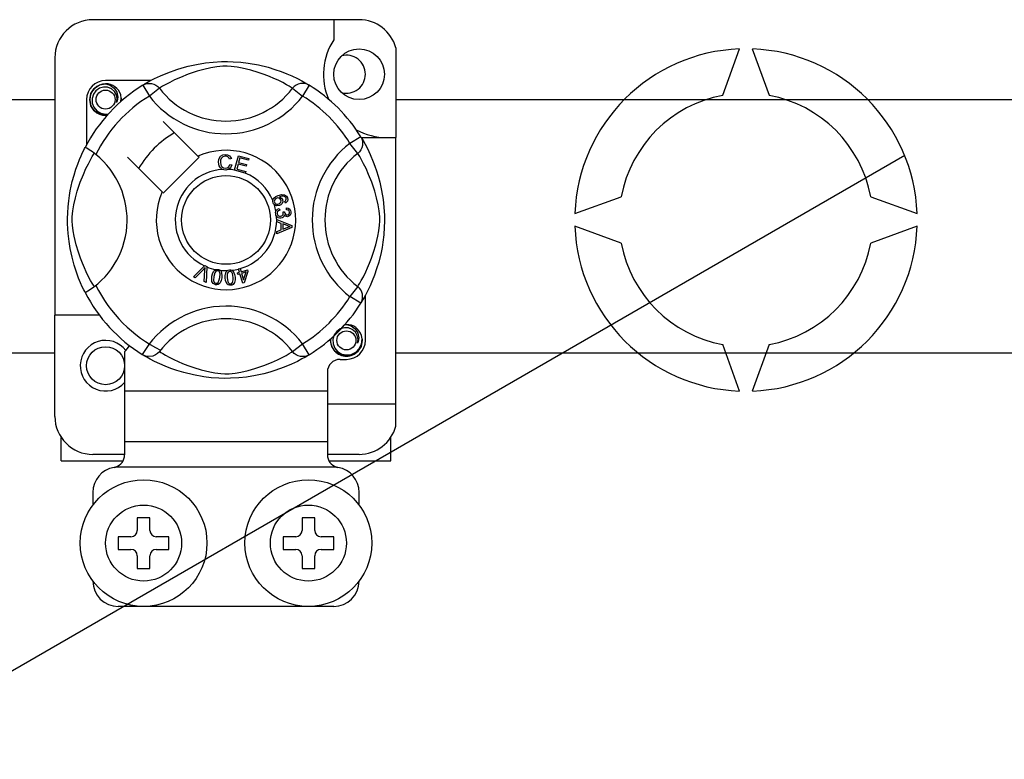
# Model space of a CAD drawing. Extents: x 51 to 1260, y 52 to 234.
# Drawn here: x 99 to 107, y 77 to 83 of the extents above; entities that cross this region are included whole.
import ezdxf

# ---------------------------------------------------------------- set-up
doc = ezdxf.new("R2010")
doc.units = 0
doc.header["$MEASUREMENT"] = 0
doc.layers.get('0').update_dxf_attribs({"linetype": 'CONTINUOUS'})

# ---------------------------------------------------------------- blocks, each defined once
blk = doc.blocks.new('ALZADO')
for p, q in [((101.6881, 82.93), (99.5865, 82.93)), ((101.488, 82.93), (101.488, 82.7721)), ((101.9783, 82.7066), (101.9783, 81.9986)), ((104.5596, 82.3326), (104.693, 82.6991)), ((104.7931, 82.6991), (104.9265, 82.3326)), ((99.2863, 82.6298), (99.2863, 80.5976)), ((100.2923, 82.5506), (100.3376, 82.5627)), ((100.3376, 82.5627), (100.4033, 82.577)), ((100.4033, 82.577), (100.4766, 82.5887)), ((100.4766, 82.5887), (100.5371, 82.5951)), ((100.5371, 82.5951), (100.6025, 82.5986)), ((100.6123, 82.5622), (100.5649, 82.5576)), ((100.6025, 82.5986), (100.648, 82.5991)), ((100.646, 82.5628), (100.6123, 82.5622)), ((100.6784, 82.5611), (100.646, 82.5628)), ((100.648, 82.5991), (100.6942, 82.5978)), ((100.6942, 82.5978), (100.7537, 82.5937)), ((100.7537, 82.5937), (100.8115, 82.5869)), ((100.8115, 82.5869), (100.8943, 82.5724)), ((100.8943, 82.5724), (100.9701, 82.554)), ((100.0737, 82.4649), (100.1203, 82.4873)), ((100.1203, 82.4873), (100.1772, 82.5114)), ((100.1772, 82.5114), (100.2504, 82.5378)), ((100.2504, 82.5378), (100.2923, 82.5506)), ((100.3387, 82.4986), (100.2775, 82.4744)), ((100.4094, 82.5222), (100.3387, 82.4986)), ((100.4619, 82.5368), (100.4094, 82.5222)), ((100.5189, 82.5498), (100.4619, 82.5368)), ((100.5649, 82.5576), (100.5189, 82.5498)), ((100.7244, 82.5555), (100.6784, 82.5611)), ((100.766, 82.5477), (100.7244, 82.5555)), ((100.8333, 82.5314), (100.766, 82.5477)), ((100.8921, 82.5137), (100.8333, 82.5314)), ((100.9384, 82.4976), (100.8921, 82.5137)), ((100.9798, 82.4816), (100.9384, 82.4976)), ((100.9701, 82.554), (101.0242, 82.5378)), ((101.0242, 82.5378), (101.0735, 82.5206)), ((101.0735, 82.5206), (101.1185, 82.5029)), ((101.1185, 82.5029), (101.1584, 82.4854)), ((101.1584, 82.4854), (101.2009, 82.465)), ((99.5977, 82.3869), (99.639, 82.4146)), ((99.639, 82.4146), (99.6866, 82.424)), ((99.6683, 82.4204), (99.67, 82.4211)), ((99.67, 82.4211), (99.6795, 82.423)), ((99.6795, 82.423), (99.6843, 82.4237)), ((99.6843, 82.4237), (99.6855, 82.4239)), ((99.6855, 82.4239), (99.6861, 82.4239)), ((99.6861, 82.4239), (99.6864, 82.424)), ((99.6864, 82.424), (99.6866, 82.424)), ((100.0433, 82.449), (99.6866, 82.449)), ((99.6866, 82.424), (99.6866, 82.424)), ((99.6866, 82.424), (99.7236, 82.4123)), ((99.6866, 82.424), (99.6866, 82.424)), ((99.6866, 82.424), (99.6866, 82.424)), ((99.6866, 82.424), (99.6866, 82.424)), ((99.7236, 82.4123), (99.7545, 82.389)), ((99.9795, 82.4122), (99.996, 82.4204)), ((99.9795, 82.4122), (100.0322, 82.3271)), ((99.9895, 82.4183), (100.01, 82.4305)), ((99.9935, 82.4211), (99.9906, 82.4195)), ((99.996, 82.4204), (100.0136, 82.4254)), ((100.01, 82.4305), (100.0373, 82.4458)), ((100.0136, 82.4254), (100.0319, 82.4271)), ((100.0319, 82.4271), (100.0501, 82.4255)), ((100.0373, 82.4458), (100.0737, 82.4649)), ((100.0501, 82.4255), (100.0678, 82.4205)), ((100.0678, 82.4205), (100.0843, 82.4124)), ((100.0843, 82.4124), (100.099, 82.4015)), ((100.1612, 82.4174), (100.1372, 82.4037)), ((100.1928, 82.4345), (100.1612, 82.4174)), ((100.2314, 82.4537), (100.1928, 82.4345)), ((100.2775, 82.4744), (100.2314, 82.4537)), ((101.0161, 82.4661), (100.9798, 82.4816)), ((101.0481, 82.4513), (101.0161, 82.4661)), ((101.0852, 82.4327), (101.0481, 82.4513)), ((101.1147, 82.4167), (101.0852, 82.4327)), ((101.1369, 82.404), (101.1147, 82.4167)), ((101.1903, 82.4124), (101.1756, 82.4015)), ((101.2068, 82.4205), (101.1903, 82.4124)), ((101.2009, 82.465), (101.2356, 82.4467)), ((101.2245, 82.4255), (101.2068, 82.4205)), ((101.2428, 82.4271), (101.2245, 82.4255)), ((101.2356, 82.4467), (101.263, 82.4314)), ((101.2951, 82.4122), (101.2425, 82.3271)), ((101.261, 82.4254), (101.2428, 82.4271)), ((101.2787, 82.4204), (101.261, 82.4254)), ((101.263, 82.4314), (101.2822, 82.42)), ((101.2951, 82.4122), (101.2787, 82.4204)), ((101.2822, 82.42), (101.2951, 82.4122)), ((101.2951, 82.4122), (101.2951, 82.4122)), ((99.5615, 82.2989), (99.5712, 82.3472)), ((99.5712, 82.3472), (99.5977, 82.3869)), ((99.59, 82.3414), (99.5798, 82.3081)), ((99.6101, 82.3693), (99.59, 82.3414)), ((99.6383, 82.389), (99.6101, 82.3693)), ((99.6705, 82.3981), (99.6383, 82.389)), ((99.703, 82.3964), (99.6705, 82.3981)), ((99.7332, 82.3841), (99.703, 82.3964)), ((99.7572, 82.3631), (99.7332, 82.3841)), ((99.7545, 82.389), (99.7758, 82.3566)), ((99.7727, 82.3364), (99.7572, 82.3631)), ((99.7785, 82.3061), (99.7727, 82.3364)), ((99.7758, 82.3566), (99.784, 82.3187)), ((99.81, 82.3107), (99.8059, 82.3364)), ((100.1115, 82.388), (100.0322, 82.3271)), ((100.099, 82.4015), (100.1115, 82.388)), ((100.1199, 82.3932), (100.1115, 82.388)), ((100.1372, 82.4037), (100.1199, 82.3932)), ((101.1523, 82.3947), (101.1369, 82.404)), ((101.1632, 82.388), (101.1523, 82.3947)), ((101.1756, 82.4015), (101.1632, 82.388)), ((101.1632, 82.388), (101.2425, 82.3271)), ((93.7668, 82.2995), (99.2863, 82.2995)), ((99.5365, 82.2989), (99.5365, 81.9423)), ((99.5712, 82.2505), (99.5615, 82.2989)), ((99.5798, 82.3081), (99.581, 82.2719)), ((99.581, 82.2719), (99.5941, 82.2382)), ((99.774, 82.2756), (99.7785, 82.3061)), ((99.7785, 82.2862), (99.774, 82.2756)), ((99.784, 82.3187), (99.7785, 82.2862)), ((99.8069, 82.2838), (99.81, 82.3107)), ((99.8117, 82.2989), (99.809, 82.2856)), ((99.8117, 82.2989), (99.809, 82.2856)), ((99.8098, 82.3084), (99.8117, 82.2989)), ((99.8098, 82.3084), (99.8117, 82.2989)), ((101.9783, 82.2995), (113.5554, 82.2995)), ((99.5977, 82.2108), (99.5712, 82.2505)), ((99.5941, 82.2382), (99.6176, 82.2104)), ((99.639, 82.1832), (99.5977, 82.2108)), ((99.6176, 82.2104), (99.6501, 82.1909)), ((99.6866, 82.1738), (99.639, 82.1832)), ((99.6501, 82.1909), (99.6873, 82.1833)), ((99.6998, 82.1764), (99.6866, 82.1738)), ((99.6873, 82.1833), (99.7084, 82.186)), ((100.4163, 81.8522), (100.142, 82.1266)), ((101.7014, 82.0059), (101.6163, 81.9533)), ((101.6772, 81.874), (101.6163, 81.9533)), ((101.7014, 82.0059), (101.7095, 81.9895)), ((101.705, 81.9986), (101.9783, 81.9986)), ((101.7075, 81.9959), (101.7196, 81.9754)), ((101.7102, 81.9919), (101.7087, 81.9948)), ((101.7095, 81.9895), (101.7146, 81.9719)), ((101.7146, 81.9719), (101.7163, 81.9536)), ((101.7163, 81.9536), (101.7147, 81.9353)), ((101.7196, 81.9754), (101.735, 81.9481)), ((101.735, 81.9481), (101.7541, 81.9118)), ((101.9783, 79.897), (101.9783, 81.9986)), ((99.4939, 81.8555), (99.5051, 81.8802)), ((99.5051, 81.8802), (99.5144, 81.8995)), ((99.5144, 81.8995), (99.5212, 81.913)), ((99.5212, 81.913), (99.5257, 81.9218)), ((99.5257, 81.9218), (99.5257, 81.9218)), ((99.5281, 81.9213), (99.5257, 81.9218)), ((99.5392, 81.9152), (99.5281, 81.9213)), ((99.5579, 81.903), (99.5392, 81.9152)), ((99.5823, 81.8856), (99.5579, 81.903)), ((99.5818, 81.8482), (99.5922, 81.8656)), ((99.609, 81.865), (99.5823, 81.8856)), ((99.5922, 81.8656), (99.5975, 81.874)), ((100.612, 81.8619), (100.632, 81.8658)), ((100.632, 81.8658), (100.6495, 81.8637)), ((100.6495, 81.8637), (100.6651, 81.8554)), ((101.6906, 81.8865), (101.6772, 81.874)), ((101.6824, 81.8656), (101.6772, 81.874)), ((101.6928, 81.8482), (101.6824, 81.8656)), ((101.7016, 81.9012), (101.6906, 81.8865)), ((101.7097, 81.9176), (101.7016, 81.9012)), ((101.7147, 81.9353), (101.7097, 81.9176)), ((101.7541, 81.9118), (101.7764, 81.8652)), ((101.7764, 81.8652), (101.8006, 81.8082)), ((90.3955, 72.8517), (105.9983, 81.86)), ((99.4521, 81.7483), (99.4668, 81.7896)), ((99.4668, 81.7896), (99.481, 81.8254)), ((99.481, 81.8254), (99.4939, 81.8555)), ((99.5318, 81.754), (99.551, 81.7926)), ((99.551, 81.7926), (99.568, 81.8243)), ((99.568, 81.8243), (99.5818, 81.8482)), ((99.8589, 81.8435), (100.1332, 81.5692)), ((100.142, 81.5604), (100.425, 81.8435)), ((100.425, 81.8435), (100.4163, 81.8522)), ((100.5775, 81.8036), (100.581, 81.8293)), ((100.5834, 81.7748), (100.5775, 81.8036)), ((100.581, 81.8293), (100.5946, 81.8512)), ((100.595, 81.8194), (100.5938, 81.8041)), ((100.5938, 81.8041), (100.5965, 81.7846)), ((100.5946, 81.8512), (100.612, 81.8619)), ((100.5997, 81.8339), (100.595, 81.8194)), ((100.5965, 81.7846), (100.6056, 81.7672)), ((100.6133, 81.8476), (100.5997, 81.8339)), ((100.6321, 81.8523), (100.6133, 81.8476)), ((100.6417, 81.8514), (100.6321, 81.8523)), ((100.6506, 81.8479), (100.6417, 81.8514)), ((100.6593, 81.8393), (100.6506, 81.8479)), ((100.6587, 81.7673), (100.6676, 81.7874)), ((100.6646, 81.8283), (100.6593, 81.8393)), ((100.68, 81.8324), (100.6646, 81.8283)), ((100.6651, 81.8554), (100.6742, 81.845)), ((100.6676, 81.7874), (100.6834, 81.7838)), ((100.6742, 81.845), (100.68, 81.8324)), ((100.7039, 81.7429), (100.7354, 81.856)), ((100.7333, 81.7896), (100.7224, 81.7506)), ((100.7967, 81.7719), (100.7333, 81.7896)), ((100.7354, 81.856), (100.8183, 81.8328)), ((100.7468, 81.8382), (100.737, 81.8031)), ((100.737, 81.8031), (100.8004, 81.7854)), ((100.8145, 81.8193), (100.7468, 81.8382)), ((100.8004, 81.7854), (100.7967, 81.7719)), ((100.8183, 81.8328), (100.8145, 81.8193)), ((101.7066, 81.8243), (101.6928, 81.8482)), ((101.7237, 81.7926), (101.7066, 81.8243)), ((101.7428, 81.754), (101.7237, 81.7926)), ((101.8006, 81.8082), (101.8138, 81.7732)), ((99.4375, 81.7023), (99.4521, 81.7483)), ((99.4869, 81.6467), (99.511, 81.7079)), ((99.511, 81.7079), (99.5318, 81.754)), ((100.593, 81.7587), (100.5834, 81.7748)), ((100.6079, 81.7474), (100.593, 81.7587)), ((100.6056, 81.7672), (100.6184, 81.7587)), ((100.619, 81.7439), (100.6079, 81.7474)), ((100.6184, 81.7587), (100.6336, 81.7561)), ((100.6352, 81.7427), (100.619, 81.7439)), ((100.6336, 81.7561), (100.6473, 81.759)), ((100.6451, 81.7437), (100.6352, 81.7427)), ((100.6576, 81.7479), (100.6451, 81.7437)), ((100.6473, 81.759), (100.6587, 81.7673)), ((100.673, 81.7606), (100.6576, 81.7479)), ((100.6834, 81.7838), (100.673, 81.7606)), ((100.7034, 81.7413), (100.7039, 81.7429)), ((100.789, 81.7175), (100.7034, 81.7413)), ((100.7224, 81.7506), (100.7927, 81.731)), ((100.7892, 81.7185), (100.789, 81.7175)), ((100.7927, 81.731), (100.7892, 81.7185)), ((101.7636, 81.7079), (101.7428, 81.754)), ((101.7877, 81.6467), (101.7636, 81.7079)), ((101.8138, 81.7732), (101.8269, 81.735)), ((101.8269, 81.735), (101.8397, 81.6932)), ((99.4079, 81.5792), (99.4235, 81.6508)), ((99.4235, 81.6508), (99.4375, 81.7023)), ((99.4633, 81.576), (99.4869, 81.6467)), ((101.8113, 81.576), (101.7877, 81.6467)), ((101.8397, 81.6932), (101.8518, 81.6478)), ((101.8518, 81.6478), (101.8662, 81.5822)), ((99.4012, 81.5406), (99.4079, 81.5792)), ((99.4486, 81.5235), (99.4633, 81.576)), ((101.826, 81.5235), (101.8113, 81.576)), ((101.8662, 81.5822), (101.8779, 81.5089)), ((99.3907, 81.4527), (99.3956, 81.4998)), ((99.3956, 81.4998), (99.4012, 81.5406)), ((99.4356, 81.4665), (99.4486, 81.5235)), ((101.0067, 81.4936), (101.0068, 81.5021)), ((101.0092, 81.4833), (101.0067, 81.4936)), ((101.0068, 81.5021), (101.0069, 81.503)), ((101.0069, 81.503), (101.0098, 81.5126)), ((101.0134, 81.4749), (101.0092, 81.4833)), ((101.0098, 81.5126), (101.0151, 81.521)), ((101.0192, 81.4683), (101.0134, 81.4749)), ((101.0151, 81.521), (101.0307, 81.5335)), ((101.0214, 81.5054), (101.019, 81.4967)), ((101.019, 81.4967), (101.0203, 81.4877)), ((101.0203, 81.4877), (101.0268, 81.4787)), ((101.0286, 81.5144), (101.0214, 81.5054)), ((101.0268, 81.4787), (101.0368, 81.4741)), ((101.0387, 81.5202), (101.0286, 81.5144)), ((101.0307, 81.5335), (101.0489, 81.5418)), ((101.0368, 81.4741), (101.0456, 81.4739)), ((101.047, 81.5221), (101.0387, 81.5202)), ((101.0456, 81.4739), (101.0541, 81.4761)), ((101.0555, 81.5212), (101.047, 81.5221)), ((101.0489, 81.5418), (101.0774, 81.549)), ((101.0541, 81.4761), (101.0637, 81.4814)), ((101.065, 81.5159), (101.0555, 81.5212)), ((101.0789, 81.5353), (101.0592, 81.5302)), ((101.0592, 81.5302), (101.0682, 81.5269)), ((101.0637, 81.4814), (101.0705, 81.49)), ((101.0709, 81.5069), (101.065, 81.5159)), ((101.0682, 81.5269), (101.0759, 81.5212)), ((101.0705, 81.49), (101.0724, 81.4984)), ((101.0724, 81.4984), (101.0709, 81.5069)), ((101.0801, 81.4775), (101.0713, 81.4684)), ((101.0759, 81.5212), (101.084, 81.5086)), ((101.0774, 81.549), (101.1003, 81.5471)), ((101.0918, 81.5352), (101.0789, 81.5353)), ((101.0859, 81.4926), (101.0801, 81.4775)), ((101.084, 81.5086), (101.0859, 81.4926)), ((101.1039, 81.5306), (101.0918, 81.5352)), ((101.1003, 81.5471), (101.1159, 81.5367)), ((101.1011, 81.4952), (101.1072, 81.4999)), ((101.1072, 81.482), (101.1011, 81.4952)), ((101.1082, 81.5268), (101.1039, 81.5306)), ((101.1072, 81.4999), (101.1109, 81.5047)), ((101.1161, 81.4882), (101.1072, 81.482)), ((101.1118, 81.5205), (101.1082, 81.5268)), ((101.1109, 81.5047), (101.1131, 81.5135)), ((101.1131, 81.5135), (101.1118, 81.5205)), ((101.1159, 81.5367), (101.1233, 81.5238)), ((101.1227, 81.4969), (101.1161, 81.4882)), ((101.1259, 81.5103), (101.1227, 81.4969)), ((101.1233, 81.5238), (101.1259, 81.5103)), ((101.839, 81.4665), (101.826, 81.5235)), ((101.8779, 81.5089), (101.8842, 81.4484)), ((103.3921, 81.3982), (103.7586, 81.5316)), ((105.7275, 81.5316), (106.094, 81.3982)), ((99.3864, 81.3611), (99.3876, 81.4036)), ((99.3876, 81.4036), (99.3907, 81.4527)), ((99.4233, 81.3732), (99.4278, 81.4206)), ((99.4278, 81.4206), (99.4356, 81.4665)), ((101.0271, 81.463), (101.0192, 81.4683)), ((101.0361, 81.4602), (101.0271, 81.463)), ((101.0295, 81.4081), (101.0317, 81.4167)), ((101.0296, 81.3974), (101.0295, 81.4081)), ((101.032, 81.3867), (101.0296, 81.3974)), ((101.0317, 81.4167), (101.0367, 81.4255)), ((101.06, 81.4625), (101.0361, 81.4602)), ((101.0367, 81.4255), (101.0439, 81.4325)), ((101.0419, 81.4067), (101.0415, 81.3987)), ((101.0415, 81.3987), (101.045, 81.3885)), ((101.0452, 81.4139), (101.0419, 81.4067)), ((101.0439, 81.4325), (101.0584, 81.4388)), ((101.0527, 81.4205), (101.0452, 81.4139)), ((101.062, 81.4246), (101.0527, 81.4205)), ((101.0584, 81.4388), (101.062, 81.4246)), ((101.0713, 81.4684), (101.06, 81.4625)), ((101.0864, 81.4132), (101.0993, 81.4131)), ((101.088, 81.4088), (101.0864, 81.4132)), ((101.0892, 81.4031), (101.088, 81.4088)), ((101.089, 81.3951), (101.0892, 81.4031)), ((101.0993, 81.4131), (101.0994, 81.4117)), ((101.0994, 81.4117), (101.0994, 81.4107)), ((101.0994, 81.4107), (101.102, 81.4012)), ((101.102, 81.4012), (101.1076, 81.3931)), ((101.1144, 81.4292), (101.1153, 81.444)), ((101.1285, 81.4257), (101.1144, 81.4292)), ((101.1153, 81.444), (101.1294, 81.4409)), ((101.1352, 81.4192), (101.1285, 81.4257)), ((101.1294, 81.4409), (101.1411, 81.4327)), ((101.1299, 81.3916), (101.1357, 81.3976)), ((101.1381, 81.4104), (101.1352, 81.4192)), ((101.1357, 81.3976), (101.138, 81.4038)), ((101.138, 81.4038), (101.1381, 81.4104)), ((101.1411, 81.4327), (101.1472, 81.4231)), ((101.1492, 81.3977), (101.1429, 81.3848)), ((101.1472, 81.4231), (101.15, 81.4121)), ((101.15, 81.4121), (101.1492, 81.3977)), ((101.8468, 81.4206), (101.839, 81.4665)), ((101.8514, 81.3732), (101.8468, 81.4206)), ((101.8842, 81.4484), (101.8878, 81.3829)), ((99.3867, 81.3198), (99.3864, 81.3611)), ((99.3883, 81.2786), (99.3867, 81.3198)), ((99.4227, 81.3394), (99.4233, 81.3732)), ((99.4243, 81.3071), (99.4227, 81.3394)), ((101.0365, 81.378), (101.032, 81.3867)), ((101.0495, 81.3662), (101.0365, 81.378)), ((101.0376, 81.3506), (101.0376, 81.3509)), ((101.0376, 81.3509), (101.1567, 81.3054)), ((101.0376, 81.3469), (101.0376, 81.3506)), ((101.0376, 81.3342), (101.0376, 81.3469)), ((101.0737, 81.3211), (101.0376, 81.3342)), ((101.045, 81.3885), (101.0527, 81.3809)), ((101.06, 81.3623), (101.0495, 81.3662)), ((101.0527, 81.3809), (101.0605, 81.3776)), ((101.0712, 81.362), (101.06, 81.3623)), ((101.0605, 81.3776), (101.069, 81.3773)), ((101.069, 81.3773), (101.0787, 81.3805)), ((101.0797, 81.364), (101.0712, 81.362)), ((101.0738, 81.2714), (101.0737, 81.3211)), ((101.0787, 81.3805), (101.086, 81.3876)), ((101.0874, 81.3682), (101.0797, 81.364)), ((101.086, 81.3876), (101.089, 81.3951)), ((101.0945, 81.3768), (101.0874, 81.3682)), ((101.0976, 81.3875), (101.0945, 81.3768)), ((101.1069, 81.3777), (101.0976, 81.3875)), ((101.1148, 81.3744), (101.1069, 81.3777)), ((101.1076, 81.3931), (101.1143, 81.3894)), ((101.1143, 81.3894), (101.122, 81.389)), ((101.1234, 81.374), (101.1148, 81.3744)), ((101.122, 81.389), (101.1299, 81.3916)), ((101.1342, 81.3775), (101.1234, 81.374)), ((101.1429, 81.3848), (101.1342, 81.3775)), ((101.8503, 81.3071), (101.8519, 81.3394)), ((101.8519, 81.3394), (101.8514, 81.3732)), ((101.8882, 81.3374), (101.887, 81.2912)), ((101.8878, 81.3829), (101.8882, 81.3374)), ((99.391, 81.2401), (99.3883, 81.2786)), ((99.43, 81.2611), (99.4243, 81.3071)), ((99.4377, 81.2194), (99.43, 81.2611)), ((101.1568, 81.2884), (101.0378, 81.2395)), ((101.0378, 81.2574), (101.0738, 81.2714)), ((101.0378, 81.2395), (101.0378, 81.2574)), ((101.1215, 81.3036), (101.0865, 81.3166)), ((101.0865, 81.3166), (101.0866, 81.2763)), ((101.0866, 81.2763), (101.1195, 81.2887)), ((101.1195, 81.2887), (101.1333, 81.2937)), ((101.1314, 81.3004), (101.1215, 81.3036)), ((101.1442, 81.2972), (101.1314, 81.3004)), ((101.1333, 81.2937), (101.1442, 81.2972)), ((101.1567, 81.3054), (101.1568, 81.2884)), ((101.8369, 81.2194), (101.8446, 81.2611)), ((101.8446, 81.2611), (101.8503, 81.3071)), ((101.887, 81.2912), (101.8828, 81.2318)), ((103.7586, 81.1647), (103.3921, 81.2981)), ((106.094, 81.2981), (105.7275, 81.1647)), ((99.3979, 81.1784), (99.391, 81.2401)), ((99.4068, 81.123), (99.3979, 81.1784)), ((99.4541, 81.1522), (99.4377, 81.2194)), ((101.8205, 81.1522), (101.8369, 81.2194)), ((101.8761, 81.1739), (101.8694, 81.1316)), ((101.8828, 81.2318), (101.8761, 81.1739)), ((99.4216, 81.0531), (99.4068, 81.123)), ((99.4717, 81.0934), (99.4541, 81.1522)), ((99.4878, 81.047), (99.4717, 81.0934)), ((101.7868, 81.047), (101.8029, 81.0934)), ((101.8029, 81.0934), (101.8205, 81.1522)), ((101.8616, 81.0912), (101.8432, 81.0153)), ((101.8694, 81.1316), (101.8616, 81.0912)), ((99.438, 80.9923), (99.4216, 81.0531)), ((99.5038, 81.0057), (99.4878, 81.047)), ((101.7708, 81.0057), (101.7868, 81.047)), ((101.8432, 81.0153), (101.8269, 80.9612)), ((99.4561, 80.9362), (99.438, 80.9923)), ((99.4736, 80.8891), (99.4561, 80.9362)), ((99.5193, 80.9693), (99.5038, 81.0057)), ((99.5341, 80.9374), (99.5193, 80.9693)), ((99.5527, 80.9003), (99.5341, 80.9374)), ((100.3801, 80.8979), (100.4679, 80.9855)), ((100.4591, 80.9578), (100.3948, 80.8915)), ((100.4653, 80.9644), (100.4591, 80.9578)), ((100.4643, 80.861), (100.4707, 80.9527)), ((100.4728, 80.973), (100.4653, 80.9644)), ((100.4679, 80.9855), (100.4707, 80.9883)), ((100.4707, 80.9883), (100.4855, 80.9818)), ((100.4707, 80.9527), (100.4717, 80.9641)), ((100.4717, 80.9641), (100.4728, 80.973)), ((100.4853, 80.9778), (100.4799, 80.8541)), ((100.4855, 80.9818), (100.4853, 80.9778)), ((100.5309, 80.9235), (100.5394, 80.942)), ((100.5394, 80.942), (100.5461, 80.9497)), ((100.549, 80.9304), (100.5413, 80.9012)), ((100.5461, 80.9497), (100.5546, 80.9554)), ((100.5583, 80.9422), (100.549, 80.9304)), ((100.5546, 80.9554), (100.5563, 80.9561)), ((100.5563, 80.9561), (100.5643, 80.958)), ((100.5651, 80.9454), (100.5583, 80.9422)), ((100.5643, 80.958), (100.573, 80.9578)), ((100.5726, 80.9457), (100.5651, 80.9454)), ((100.5797, 80.943), (100.5726, 80.9457)), ((100.573, 80.9578), (100.5746, 80.9576)), ((100.5746, 80.9576), (100.5821, 80.9557)), ((100.5852, 80.9378), (100.5797, 80.943)), ((100.5821, 80.9557), (100.5888, 80.9524)), ((100.5888, 80.9312), (100.5852, 80.9378)), ((100.5888, 80.9524), (100.5915, 80.9505)), ((100.5903, 80.9238), (100.5888, 80.9312)), ((100.5915, 80.9505), (100.5964, 80.9455)), ((100.5964, 80.9455), (100.5994, 80.941)), ((100.5994, 80.941), (100.6053, 80.9134)), ((100.631, 80.9106), (100.6351, 80.9305)), ((100.6351, 80.9305), (100.6398, 80.9395)), ((100.6398, 80.9395), (100.6467, 80.9469)), ((100.6467, 80.9469), (100.6482, 80.948)), ((100.6482, 80.948), (100.6556, 80.9516)), ((100.6534, 80.9349), (100.6492, 80.9286)), ((100.6593, 80.9396), (100.6534, 80.9349)), ((100.6556, 80.9516), (100.6642, 80.9535)), ((100.6666, 80.9416), (100.6593, 80.9396)), ((100.6642, 80.9535), (100.6657, 80.9536)), ((100.6657, 80.9536), (100.6735, 80.9535)), ((100.674, 80.9406), (100.6666, 80.9416)), ((100.6735, 80.9535), (100.6807, 80.9518)), ((100.6805, 80.9368), (100.674, 80.9406)), ((100.6855, 80.9312), (100.6805, 80.9368)), ((100.6807, 80.9518), (100.6838, 80.9505)), ((100.6838, 80.9505), (100.6896, 80.9469)), ((100.6887, 80.9243), (100.6855, 80.9312)), ((100.6896, 80.9469), (100.6936, 80.9432)), ((100.6936, 80.9432), (100.7056, 80.9177)), ((100.7275, 80.9299), (100.7429, 80.9347)), ((100.7315, 80.9172), (100.7275, 80.9299)), ((100.7344, 80.9619), (100.7483, 80.9662)), ((100.735, 80.9599), (100.7344, 80.9619)), ((100.7429, 80.9347), (100.735, 80.9599)), ((100.7483, 80.9662), (100.7491, 80.9638)), ((100.7491, 80.9638), (100.7568, 80.9391)), ((100.7568, 80.9391), (100.8061, 80.9544)), ((100.7964, 80.9374), (100.7608, 80.9263)), ((100.7767, 80.8751), (100.7964, 80.9374)), ((100.81, 80.9416), (100.7812, 80.8519)), ((100.8061, 80.9544), (100.81, 80.9416)), ((101.7219, 80.9003), (101.7405, 80.9374)), ((101.7405, 80.9374), (101.7553, 80.9693)), ((101.7553, 80.9693), (101.7708, 81.0057)), ((101.8269, 80.9612), (101.8098, 80.9119)), ((99.4894, 80.851), (99.4736, 80.8891)), ((99.5688, 80.8707), (99.5527, 80.9003)), ((99.5815, 80.8486), (99.5688, 80.8707)), ((100.3948, 80.8915), (100.3801, 80.8979)), ((100.4799, 80.8541), (100.4643, 80.861)), ((100.5243, 80.8833), (100.5264, 80.9036)), ((100.5267, 80.8631), (100.5243, 80.8833)), ((100.5264, 80.9036), (100.5309, 80.9235)), ((100.5305, 80.8536), (100.5267, 80.8631)), ((100.5368, 80.8456), (100.5305, 80.8536)), ((100.5413, 80.9012), (100.5394, 80.8709)), ((100.5394, 80.8709), (100.5409, 80.8635)), ((100.5409, 80.8635), (100.5446, 80.8569)), ((100.5446, 80.8569), (100.5501, 80.8517)), ((100.5501, 80.8517), (100.5572, 80.8491)), ((100.5677, 80.8502), (100.5745, 80.855)), ((100.5745, 80.855), (100.5846, 80.8757)), ((100.5903, 80.8527), (100.5836, 80.845)), ((100.5846, 80.8757), (100.5884, 80.8936)), ((100.5884, 80.8936), (100.5903, 80.9238)), ((100.5988, 80.8712), (100.5903, 80.8527)), ((100.6033, 80.8912), (100.5988, 80.8712)), ((100.6053, 80.9134), (100.6033, 80.8912)), ((100.6312, 80.8902), (100.631, 80.9106)), ((100.6337, 80.8699), (100.6312, 80.8902)), ((100.6407, 80.8508), (100.6337, 80.8699)), ((100.647, 80.9214), (100.6462, 80.8912)), ((100.6462, 80.8912), (100.6512, 80.8614)), ((100.6492, 80.9286), (100.647, 80.9214)), ((100.6512, 80.8614), (100.6544, 80.8545)), ((100.6544, 80.8545), (100.6595, 80.8488)), ((100.6834, 80.8476), (100.689, 80.8538)), ((100.6938, 80.8945), (100.6887, 80.9243)), ((100.689, 80.8538), (100.6941, 80.8763)), ((100.6941, 80.8763), (100.6938, 80.8945)), ((100.7048, 80.8552), (100.7001, 80.8462)), ((100.7089, 80.8752), (100.7048, 80.8552)), ((100.7056, 80.9177), (100.7088, 80.8956)), ((100.7088, 80.8956), (100.7089, 80.8752)), ((100.7469, 80.9219), (100.7315, 80.9172)), ((100.7698, 80.8484), (100.7469, 80.9219)), ((100.7608, 80.9263), (100.7767, 80.8751)), ((100.7812, 80.8519), (100.7698, 80.8484)), ((101.6931, 80.8486), (101.7059, 80.8707)), ((101.7059, 80.8707), (101.7219, 80.9003)), ((101.792, 80.867), (101.7746, 80.827)), ((101.8098, 80.9119), (101.792, 80.867)), ((99.5029, 80.8208), (99.4894, 80.851)), ((99.5141, 80.7974), (99.5029, 80.8208)), ((99.5218, 80.782), (99.5141, 80.7974)), ((99.5257, 80.7744), (99.5218, 80.782)), ((99.5257, 80.7743), (99.5257, 80.7744)), ((99.5907, 80.8332), (99.5815, 80.8486)), ((99.5975, 80.8223), (99.5907, 80.8332)), ((100.5453, 80.84), (100.5368, 80.8456)), ((100.5551, 80.8372), (100.5453, 80.84)), ((100.5653, 80.8367), (100.5551, 80.8372)), ((100.5572, 80.8491), (100.5625, 80.8489)), ((100.5625, 80.8489), (100.5677, 80.8502)), ((100.5751, 80.8393), (100.5653, 80.8367)), ((100.5836, 80.845), (100.5751, 80.8393)), ((100.6465, 80.8424), (100.6407, 80.8508)), ((100.6545, 80.8361), (100.6465, 80.8424)), ((100.664, 80.8326), (100.6545, 80.8361)), ((100.6595, 80.8488), (100.666, 80.8451)), ((100.6742, 80.8321), (100.664, 80.8326)), ((100.666, 80.8451), (100.6735, 80.8442)), ((100.6735, 80.8442), (100.6834, 80.8476)), ((100.6842, 80.834), (100.6742, 80.8321)), ((100.6932, 80.8388), (100.6842, 80.834)), ((100.7001, 80.8462), (100.6932, 80.8388)), ((101.6772, 80.8223), (101.6163, 80.743)), ((101.6772, 80.8223), (101.6839, 80.8332)), ((101.6906, 80.8098), (101.6772, 80.8223)), ((101.6839, 80.8332), (101.6931, 80.8486)), ((101.7016, 80.7951), (101.6906, 80.8098)), ((101.7097, 80.7786), (101.7016, 80.7951)), ((101.7147, 80.761), (101.7097, 80.7786)), ((101.7541, 80.7846), (101.7359, 80.7498)), ((101.7746, 80.827), (101.7541, 80.7846)), ((101.7014, 80.6904), (101.6163, 80.743)), ((101.7014, 80.6904), (101.7095, 80.7068)), ((101.7092, 80.7032), (101.7042, 80.695)), ((101.7206, 80.7225), (101.7092, 80.7032)), ((101.7095, 80.7068), (101.7146, 80.7244)), ((101.7146, 80.7244), (101.7163, 80.7427)), ((101.7163, 80.7427), (101.7147, 80.761)), ((101.7359, 80.7498), (101.7206, 80.7225)), ((101.7382, 80.3974), (101.7382, 80.7541)), ((101.7037, 80.6942), (101.7014, 80.6904)), ((99.2863, 79.797), (99.2863, 80.5976)), ((99.6365, 80.5976), (99.2863, 80.5976)), ((101.5116, 80.4678), (101.4915, 80.44)), ((101.5398, 80.4875), (101.5116, 80.4678)), ((101.5719, 80.4966), (101.5398, 80.4875)), ((101.5697, 80.5189), (101.5714, 80.5196)), ((101.5714, 80.5196), (101.581, 80.5216)), ((101.6045, 80.495), (101.5719, 80.4966)), ((101.5748, 80.5199), (101.588, 80.5225)), ((101.581, 80.5216), (101.5858, 80.5223)), ((101.5858, 80.5223), (101.587, 80.5224)), ((101.587, 80.5224), (101.5876, 80.5225)), ((101.5876, 80.5225), (101.5879, 80.5225)), ((101.5879, 80.5225), (101.588, 80.5225)), ((101.588, 80.5225), (101.6251, 80.5108)), ((101.588, 80.5225), (101.588, 80.5225)), ((101.588, 80.5225), (101.588, 80.5225)), ((101.588, 80.5225), (101.588, 80.5225)), ((101.588, 80.5225), (101.588, 80.5225)), ((101.6347, 80.4827), (101.6045, 80.495)), ((101.6251, 80.5108), (101.656, 80.4875)), ((101.6587, 80.4616), (101.6347, 80.4827)), ((101.656, 80.4875), (101.6772, 80.4552)), ((101.4629, 80.3974), (101.4656, 80.4107)), ((101.4629, 80.3974), (101.4656, 80.4107)), ((101.4727, 80.3491), (101.4629, 80.3974)), ((101.4727, 80.3491), (101.4629, 80.3974)), ((101.4915, 80.44), (101.4812, 80.4066)), ((101.4812, 80.4066), (101.4825, 80.3705)), ((101.6741, 80.4349), (101.6587, 80.4616)), ((101.68, 80.4047), (101.6741, 80.4349)), ((101.6754, 80.3742), (101.68, 80.4047)), ((101.6772, 80.4552), (101.6855, 80.4172)), ((101.6855, 80.4172), (101.68, 80.3847)), ((101.7131, 80.3974), (101.7034, 80.3491)), ((101.7131, 80.3974), (101.7034, 80.3491)), ((101.7068, 80.3683), (101.7115, 80.4092)), ((101.7115, 80.4092), (101.7074, 80.4349)), ((101.7112, 80.4069), (101.7131, 80.3974)), ((101.7112, 80.4069), (101.7131, 80.3974)), ((100.1112, 80.308), (100.0967, 80.2936)), ((100.1115, 80.3083), (100.1112, 80.308)), ((100.1115, 80.3083), (100.1223, 80.3016)), ((101.1547, 80.3031), (101.1632, 80.3083)), ((101.1632, 80.3083), (101.2425, 80.3692)), ((101.1756, 80.2948), (101.1632, 80.3083)), ((101.2951, 80.2841), (101.2425, 80.3692)), ((101.4992, 80.3094), (101.4727, 80.3491)), ((101.4992, 80.3094), (101.4727, 80.3491)), ((101.4825, 80.3705), (101.4956, 80.3368)), ((101.4956, 80.3368), (101.519, 80.3089)), ((101.5405, 80.2817), (101.4992, 80.3094)), ((101.5405, 80.2817), (101.4992, 80.3094)), ((101.519, 80.3089), (101.5516, 80.2894)), ((101.6769, 80.3094), (101.6356, 80.2817)), ((101.6769, 80.3094), (101.6356, 80.2817)), ((101.6619, 80.3041), (101.6897, 80.3325)), ((101.68, 80.3847), (101.6754, 80.3742)), ((101.7034, 80.3491), (101.6769, 80.3094)), ((101.7034, 80.3491), (101.6769, 80.3094)), ((101.6897, 80.3325), (101.7068, 80.3683)), ((104.693, 79.9972), (104.5596, 80.3637)), ((104.9265, 80.3637), (104.7931, 79.9972)), ((99.2863, 80.2967), (93.7668, 80.2967)), ((99.8367, 80.3064), (99.8367, 79.9971)), ((99.9793, 80.2842), (99.9765, 80.286)), ((100.0032, 80.2735), (99.9793, 80.2842)), ((99.9924, 80.2762), (99.9806, 80.2834)), ((100.0116, 80.2649), (99.9924, 80.2762)), ((100.0273, 80.2696), (100.0032, 80.2735)), ((100.039, 80.2495), (100.0116, 80.2649)), ((100.059, 80.2736), (100.0273, 80.2696)), ((100.0737, 80.2313), (100.039, 80.2495)), ((100.0795, 80.2821), (100.059, 80.2736)), ((100.1162, 80.2109), (100.0737, 80.2313)), ((100.0967, 80.2936), (100.0795, 80.2821)), ((100.1223, 80.3016), (100.1378, 80.2923)), ((100.1378, 80.2923), (100.1599, 80.2796)), ((100.1599, 80.2796), (100.1894, 80.2636)), ((100.1894, 80.2636), (100.2266, 80.2449)), ((100.2266, 80.2449), (100.2585, 80.2302)), ((100.2585, 80.2302), (100.2948, 80.2147)), ((100.9971, 80.2219), (101.0432, 80.2426)), ((101.0432, 80.2426), (101.0818, 80.2618)), ((101.0818, 80.2618), (101.1134, 80.2788)), ((101.1134, 80.2788), (101.1374, 80.2926)), ((101.1374, 80.2926), (101.1547, 80.3031)), ((101.201, 80.2314), (101.1543, 80.209)), ((101.1903, 80.2838), (101.1756, 80.2948)), ((101.2068, 80.2757), (101.1903, 80.2838)), ((101.2373, 80.2504), (101.201, 80.2314)), ((101.2245, 80.2708), (101.2068, 80.2757)), ((101.2428, 80.2691), (101.2245, 80.2708)), ((101.2646, 80.2658), (101.2373, 80.2504)), ((101.261, 80.2709), (101.2428, 80.2691)), ((101.2787, 80.2759), (101.261, 80.2709)), ((101.2853, 80.2781), (101.2646, 80.2658)), ((101.2951, 80.2841), (101.2787, 80.2759)), ((101.2951, 80.2841), (101.2853, 80.2781)), ((101.538, 80.2473), (101.588, 80.2473)), ((101.588, 80.2723), (101.5405, 80.2817)), ((101.588, 80.2723), (101.5405, 80.2817)), ((101.5516, 80.2894), (101.5887, 80.2818)), ((101.6356, 80.2817), (101.588, 80.2723)), ((101.6356, 80.2817), (101.588, 80.2723)), ((101.5887, 80.2818), (101.6263, 80.2866)), ((101.6263, 80.2866), (101.6619, 80.3041)), ((113.5554, 80.2967), (101.9783, 80.2967)), ((100.1561, 80.1934), (100.1162, 80.2109)), ((100.2011, 80.1757), (100.1561, 80.1934)), ((100.2504, 80.1585), (100.2011, 80.1757)), ((100.3045, 80.1423), (100.2504, 80.1585)), ((100.2948, 80.2147), (100.3362, 80.1986)), ((100.3362, 80.1986), (100.3826, 80.1826)), ((100.3826, 80.1826), (100.4413, 80.1649)), ((100.4413, 80.1649), (100.5086, 80.1485)), ((100.7557, 80.1464), (100.8127, 80.1595)), ((100.8127, 80.1595), (100.8652, 80.1741)), ((100.8652, 80.1741), (100.9359, 80.1977)), ((100.9359, 80.1977), (100.9971, 80.2219)), ((101.0242, 80.1585), (100.9824, 80.1457)), ((101.0974, 80.1849), (101.0242, 80.1585)), ((101.1543, 80.209), (101.0974, 80.1849)), ((100.3804, 80.1239), (100.3045, 80.1423)), ((100.4631, 80.1094), (100.3804, 80.1239)), ((100.5209, 80.1026), (100.4631, 80.1094)), ((100.5086, 80.1485), (100.5502, 80.1408)), ((100.5804, 80.0985), (100.5209, 80.1026)), ((100.5502, 80.1408), (100.5962, 80.1352)), ((100.6266, 80.0972), (100.5804, 80.0985)), ((100.5962, 80.1352), (100.6286, 80.1335)), ((100.6721, 80.0977), (100.6266, 80.0972)), ((100.6286, 80.1335), (100.6624, 80.1341)), ((100.6624, 80.1341), (100.7097, 80.1387)), ((100.7375, 80.1012), (100.6721, 80.0977)), ((100.7097, 80.1387), (100.7557, 80.1464)), ((100.7981, 80.1076), (100.7375, 80.1012)), ((100.8713, 80.1193), (100.7981, 80.1076)), ((100.937, 80.1336), (100.8713, 80.1193)), ((100.9824, 80.1457), (100.937, 80.1336)), ((101.4379, 80.1472), (101.4379, 79.9971)), ((101.4379, 79.9971), (99.8367, 79.9971)), ((99.8367, 79.9971), (99.8367, 79.5968)), ((101.4379, 79.9971), (101.4379, 79.5968)), ((101.4379, 79.897), (101.9783, 79.897)), ((101.9783, 79.7201), (101.9783, 79.897)), ((99.3363, 79.4467), (99.3363, 79.631)), ((101.9383, 79.4467), (101.9383, 79.631)), ((101.4379, 79.5968), (99.8367, 79.5968)), ((99.8367, 79.5968), (99.8367, 79.4925)), ((101.4379, 79.5968), (101.4379, 79.4925)), ((99.8367, 79.4967), (99.5865, 79.4967)), ((101.6881, 79.4967), (101.4379, 79.4967)), ((99.3363, 79.4467), (99.8241, 79.4467)), ((101.5093, 79.3966), (99.7653, 79.3966)), ((101.4504, 79.4467), (101.9383, 79.4467)), ((99.5865, 79.1965), (99.5865, 79.0964)), ((101.6881, 79.0964), (101.6881, 79.1965)), ((99.9368, 78.9963), (99.9368, 78.8963)), ((100.0368, 78.9963), (99.9368, 78.9963)), ((100.0368, 78.8963), (100.0368, 78.9963)), ((101.3378, 78.9963), (101.2378, 78.9963)), ((101.2378, 78.9963), (101.2378, 78.8963)), ((101.3378, 78.8963), (101.3378, 78.9963)), ((99.7867, 78.8462), (99.7867, 78.7461)), ((99.8867, 78.8462), (99.7867, 78.8462)), ((100.187, 78.8462), (100.0869, 78.8462)), ((100.187, 78.7461), (100.187, 78.8462)), ((101.1877, 78.8462), (101.0877, 78.8462)), ((101.0877, 78.8462), (101.0877, 78.7461)), ((101.488, 78.8462), (101.3879, 78.8462)), ((101.488, 78.7461), (101.488, 78.8462)), ((99.7867, 78.7461), (99.8867, 78.7461)), ((99.9368, 78.6961), (99.9368, 78.596)), ((100.0368, 78.596), (100.0368, 78.6961)), ((100.0869, 78.7461), (100.187, 78.7461)), ((101.0877, 78.7461), (101.1877, 78.7461)), ((101.2378, 78.6961), (101.2378, 78.596)), ((101.3378, 78.596), (101.3378, 78.6961)), ((101.3879, 78.7461), (101.488, 78.7461)), ((99.9368, 78.596), (100.0368, 78.596)), ((101.2378, 78.596), (101.3378, 78.596)), ((101.488, 78.2958), (99.7867, 78.2958))]:
    blk.add_line(p, q)
for centre, radius in [((101.6881, 82.499), 0.2002), ((99.6866, 82.2989), 0.0751), ((100.6373, 81.3481), 0.3503), ((101.588, 80.3974), 0.0751), ((99.6866, 80.1973), 0.1501), ((99.9868, 78.7962), 0.5004), ((101.2878, 78.7962), 0.5004), ((99.9868, 78.7962), 0.3002), ((101.2878, 78.7962), 0.3002)]:
    blk.add_circle(centre, radius)
for centre, radius, start, end in [((99.5865, 82.6298), 0.3002, 90, 180), ((101.6881, 82.6298), 0.3002, 14.83511, 90), ((101.9073, 82.499), 0.5004, 146.93149, 203.29901), ((101.588, 82.499), 0.1501, 0, 104.47751), ((104.7431, 81.3481), 1.3519, 92.12255, 177.87745), ((104.7431, 81.3481), 1.3519, 2.12255, 87.87745), ((101.588, 82.499), 0.1501, 255.52249, 0), ((100.6373, 81.3481), 1.251, 121.72321, 152.70253), ((99.6866, 82.2989), 0.1501, 90, 180), ((99.6866, 82.2989), 0.1251, 90.02967, 270), ((99.6866, 82.2989), 0.1251, 17.4576, 90), ((100.6373, 81.3481), 1.251, 31.72321, 58.27679), ((100.6373, 82.7919), 0.6631, 217.52761, 322.47239), ((104.7431, 81.3481), 1.0014, 100.55698, 169.44302), ((104.7431, 81.3481), 1.0014, 10.55698, 79.44302), ((100.6373, 81.3481), 1.1509, 121.72321, 153.31327), ((99.6866, 82.2989), 0.1251, 354.77942, 5.17783), ((100.6373, 82.7919), 0.7631, 217.52761, 322.47239), ((100.6373, 81.3481), 1.1509, 31.72321, 58.27679), ((99.6866, 82.2989), 0.1251, 270, 275.22058), ((100.6373, 81.3481), 0.8006, 120.52249, 149.47751), ((101.9073, 82.499), 0.5004, 241.06791, 270), ((102.0811, 81.3481), 0.7631, 127.52761, 232.47239), ((99.1936, 81.3481), 0.6632, 300.06444, 51.20751), ((100.6373, 81.3481), 0.5504, 156.32369, 113.67631), ((102.0811, 81.3481), 0.6631, 127.52761, 232.47239), ((100.6373, 81.3481), 0.4003, 94.21218, 244.95933), ((100.6373, 81.3481), 0.4003, 80.42909, 87.0973), ((100.6373, 81.3481), 0.4003, 22.62503, 67.69422), ((100.6373, 81.3481), 0.4003, 9.86761, 17.46322), ((100.6373, 81.3481), 0.4003, 286.21752, 359.8179), ((100.6373, 81.3481), 0.4003, 0.34698, 4.27886), ((104.7431, 81.3481), 1.3519, 182.12255, 267.87745), ((104.7431, 81.3481), 1.3519, 272.12255, 357.87745), ((104.7431, 81.3481), 1.0014, 190.55698, 259.44302), ((104.7431, 81.3481), 1.0014, 280.55698, 349.44302), ((100.6373, 81.3481), 0.4003, 247.6893, 258.32148), ((100.6373, 81.3481), 0.4003, 263.42677, 271.55524), ((100.6373, 81.3481), 0.4003, 276.6653, 284.1282), ((100.6373, 81.3481), 1.251, 207.30941, 238.11335), ((100.6373, 81.3481), 1.1509, 206.68673, 243.31766), ((100.6373, 81.3481), 1.1509, 301.72321, 328.27679), ((100.6373, 79.9044), 0.7631, 37.52761, 149.99663), ((100.6373, 81.3481), 1.251, 301.72321, 328.27679), ((100.6373, 79.9044), 0.6631, 37.52761, 142.47239), ((101.588, 80.3974), 0.1251, 90.02967, 95.22058), ((101.588, 80.3974), 0.1251, 17.4576, 90), ((99.6866, 80.1973), 0.2002, 36.79409, 318.59038), ((101.588, 80.3974), 0.1251, 174.77942, 270), ((101.588, 80.3974), 0.1251, 270, 5.17783), ((101.588, 80.3974), 0.1501, 270, 0), ((99.6966, 80.4494), 0.2002, 314.40743, 332.48491), ((101.538, 80.1472), 0.1001, 90, 180), ((99.5865, 79.797), 0.3002, 180, 270), ((101.6881, 79.797), 0.3002, 270, 345.16489), ((99.7366, 79.4925), 0.1001, 286.6566, 0), ((101.538, 79.4925), 0.1001, 180, 253.3434), ((99.7867, 79.1965), 0.2002, 99.59407, 180), ((99.7366, 79.4925), 0.1001, 279.59407, 286.6566), ((101.538, 79.4925), 0.1001, 253.3434, 260.40593), ((101.488, 79.1965), 0.2002, 0, 80.40593), ((99.8867, 78.8963), 0.05, 270, 0), ((100.0869, 78.8963), 0.05, 180, 270), ((101.1877, 78.8963), 0.05, 270, 0), ((101.3879, 78.8963), 0.05, 180, 270), ((99.8867, 78.6961), 0.05, 0, 90), ((100.0869, 78.6961), 0.05, 90, 180), ((101.1877, 78.6961), 0.05, 0, 90), ((101.3879, 78.6961), 0.05, 90, 180), ((99.7867, 78.496), 0.2002, 180, 270), ((101.488, 78.496), 0.2002, 270, 0)]:
    blk.add_arc(centre, radius, start, end)

msp = doc.modelspace()

# ---------------------------------------------------------------- block references
msp.add_blockref('ALZADO', (0, 0))

doc.saveas('drawing.dxf')
